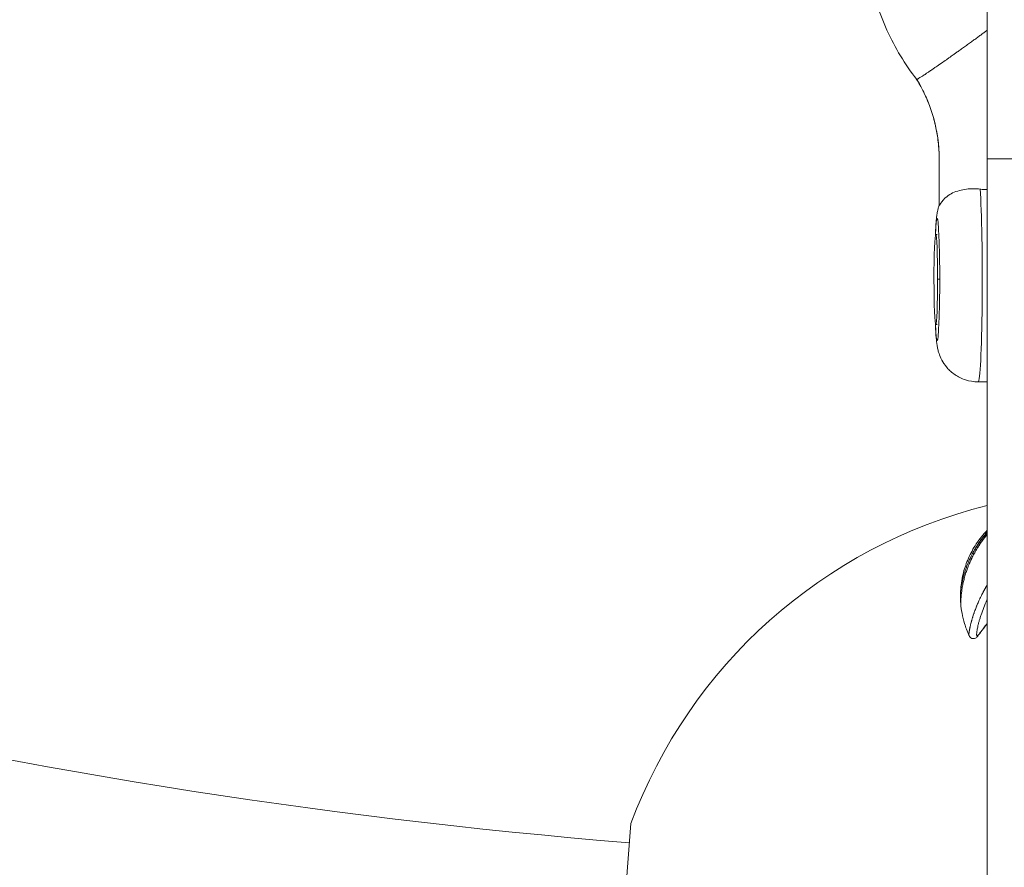
# Model space of a CAD drawing. Units: millimetres. Extents: x -4139 to 3622, y -3622 to 4100.
# Drawn here: x -267 to -27, y -1463 to -1256 of the extents above; entities that cross this region are included whole.
import ezdxf

# ---------------------------------------------------------------- set-up
doc = ezdxf.new("R2010")
doc.units = ezdxf.units.MM
doc.header["$MEASUREMENT"] = 0
doc.styles.get("Standard").update_dxf_attribs({"font": 'arial.ttf'})
doc.dimstyles.new('ISO-25', dxfattribs={"dimtxt": 2.5, "dimasz": 2.5, "dimexe": 1.25, "dimexo": 0.625, "dimtad": 1, "dimtxsty": 'Standard', "dimcen": 2.5, "dimadec": 0, "dimazin": 0, "dimtfac": 1, "dimtmove": 0, "dimatfit": 3, "dimfxl": 1, "dimarcsym": 0})

# ---------------------------------------------------------------- blocks, each defined once
blk = doc.blocks.new('*D4')
at = {"color": 0, "lineweight": -2, "transparency": 16777216}
for p, q in [((-3747.23, 3621.61), (-3798.48, 3621.61)), ((-3797.23, 3501.61), (-3797.23, -3501.61)), ((-3747.23, -3621.61), (-3798.48, -3621.61))]:
    blk.add_line(p, q, dxfattribs=at)
at = {"color": 0, "transparency": 16777216}
for points in [[(-3817.23, 3501.61), (-3777.23, 3501.61), (-3797.23, 3621.61)], [(-3817.23, -3501.61), (-3777.23, -3501.61), (-3797.23, -3621.61)]]:
    blk.add_solid(points, dxfattribs=at)
at = {"layer": 'Defpoints', "color": 0, "transparency": 16777216}
for p in [(0, 3621.61), (-3797.23, -3621.61), (0, -3621.61)]:
    blk.add_point(p, dxfattribs=at)
at = {"color": 0, "transparency": 16777216, "insert": (-3974.88, 0), "char_height": 250, "attachment_point": 5, "rotation": 90}
blk.add_mtext('725', dxfattribs=at)

msp = doc.modelspace()

# ---------------------------------------------------------------- linework, layer by layer
at = {"color": 0, "linetype": 'Continuous', "lineweight": 0}
for p, q in [((-31.022, -146.726), (-31.022, -1487.204)), ((-42.756, -1301.392), (-42.756, -1290.003)), ((-42.746, -1290.003), (-42.746, -1301.416)), ((-43.572, -1308.477), (-43.225, -1308.477)), ((-42.778, -1319.406), (-43.124, -1319.406)), ((-43.572, -1330.477), (-43.225, -1330.477)), ((-31.022, -1344.477), (-33.234, -1344.477)), ((-118.016, -1452.366), (-123.362, -1520.946))]:
    msp.add_line(p, q, dxfattribs=at)
msp.add_circle((0, 0), 3621.612)
for centre, radius, start, end in [((0, 0), 1461.85, 229.577698, 265.355068), ((0, 0), 1461.85, 229.577698, 265.355068), ((0, 0), 1522.15, 229.570265, 265.3625), ((-0.878, -1495.995), 125, 103.95478, 159.57166)]:
    msp.add_arc(centre, radius, start, end, dxfattribs=at)
at = {"color": 0, "linetype": 'Continuous', "lineweight": 0, "extrusion": (-2.20207e-16, 2.07604e-18, -1)}
msp.add_ellipse((-79.673, -1290.003), major_axis=(0, -36.958), ratio=0.9991713, start_param=-2.1228548, end_param=-1.5707963, dxfattribs=at)
at = {"color": 0, "linetype": 'Continuous', "lineweight": 0, "extrusion": (-2.21676e-16, -3.17714e-08, -1)}
msp.add_ellipse((-30.756, -1290.003), major_axis=(-12, 0), ratio=0.000001, start_param=-0.0407124, end_param=0.0000017, dxfattribs=at)
at = {"color": 0, "linetype": 'Continuous', "lineweight": 0, "extrusion": (2.2209e-16, -1.73322e-08, 1)}
msp.add_ellipse((-30.756, -1290.003), major_axis=(-12, 0), ratio=0.000001, start_param=1.5485889, end_param=3.0564643, dxfattribs=at)
at = {"color": 0, "linetype": 'Continuous', "lineweight": 0}
for centre, major_axis, start_param, end_param in [((-33.234, -1319.477), (0, -25), 0, 2.6527128), ((-43.572, -1319.477), (0, -11), -4.7059388, 1.5772465)]:
    msp.add_ellipse(centre, major_axis=major_axis, ratio=0.0407029, start_param=start_param, end_param=end_param, dxfattribs=at)
at = {"color": 0, "linetype": 'Continuous', "lineweight": 0, "extrusion": (0, 0, -1)}
msp.add_ellipse((-43.225, -1319.477), major_axis=(0, 15), ratio=0.0407029, start_param=-0.7627567, end_param=3.9043493, dxfattribs=at)
at = {"color": 0, "linetype": 'Continuous', "lineweight": 0, "extrusion": (-2.22019e-16, 2.5894e-18, -1)}
msp.add_ellipse((-28.089, -1396.692), major_axis=(-0.172, -14.361), ratio=0.659322, start_param=1.4270857, end_param=1.5473306, dxfattribs=at)
at = {"color": 0, "linetype": 'Continuous', "lineweight": 0}
for points, knots in [([(-48.242, -1270.617), (-49.668, -1268.774), (-50.99, -1266.845), (-53.411, -1262.838), (-54.512, -1260.752), (-56.464, -1256.472), (-57.317, -1254.272), (-58.761, -1249.796), (-59.354, -1247.512), (-60.271, -1242.899), (-60.597, -1240.561), (-60.976, -1235.873), (-61.029, -1233.513), (-60.864, -1228.812), (-60.645, -1226.463), (-59.938, -1221.812), (-59.449, -1219.504), (-58.21, -1214.966), (-57.458, -1212.73), (-55.703, -1208.366), (-54.698, -1206.231), (-52.638, -1202.444), (-51.618, -1200.766), (-50.52, -1199.142)], [0, 0, 0, 0, 6.9918448, 6.9918448, 14.0474582, 14.0474582, 21.1030752, 21.1030752, 28.1588144, 28.1588144, 35.2146479, 35.2146479, 42.2705432, 42.2705432, 49.3264643, 49.3264643, 56.3823744, 56.3823744, 63.4382367, 63.4382367, 70.4940174, 70.4940174, 76.3720344, 76.3720344, 76.3720344, 76.3720344]), ([(-31.022, -1258.605), (-31.076, -1258.645), (-31.13, -1258.686), (-31.387, -1258.878), (-31.609, -1259.044), (-32.086, -1259.399), (-32.341, -1259.587), (-32.869, -1259.976), (-33.144, -1260.178), (-33.698, -1260.583), (-33.977, -1260.787), (-34.524, -1261.184), (-34.815, -1261.396), (-35.423, -1261.835), (-35.738, -1262.063), (-36.378, -1262.523), (-36.702, -1262.755), (-37.34, -1263.212), (-37.656, -1263.437), (-37.958, -1263.652)], [8.588598, 8.588598, 8.588598, 8.588598, 8.8849705, 8.8849705, 9.9965172, 9.9965172, 11.1080639, 11.1080639, 12.2196106, 12.2196106, 13.3311573, 13.3311573, 14.4435684, 14.4435684, 15.5559794, 15.5559794, 16.6683905, 16.6683905, 17.7808015, 17.7808015, 17.7808015, 17.7808015]), ([(-37.958, -1263.652), (-37.966, -1263.657), (-37.974, -1263.662), (-38.209, -1263.805), (-38.423, -1263.969), (-38.901, -1264.327), (-39.103, -1264.462), (-39.487, -1264.733), (-39.637, -1264.841), (-39.994, -1265.097), (-40.194, -1265.232), (-40.514, -1265.458), (-40.626, -1265.539), (-41.393, -1266.082), (-42.296, -1266.704), (-43.508, -1267.546), (-43.737, -1267.702), (-44.078, -1267.936), (-44.193, -1268.016), (-44.426, -1268.175), (-44.543, -1268.255), (-44.782, -1268.417), (-44.901, -1268.499), (-45.132, -1268.656), (-45.245, -1268.731), (-45.462, -1268.878), (-45.565, -1268.948), (-45.762, -1269.081), (-45.857, -1269.143), (-46.123, -1269.321), (-46.288, -1269.432), (-46.976, -1269.883), (-47.397, -1270.157), (-47.738, -1270.363), (-47.774, -1270.385), (-47.87, -1270.442), (-47.925, -1270.474), (-48.01, -1270.521), (-48.043, -1270.539), (-48.093, -1270.566), (-48.113, -1270.576), (-48.156, -1270.597), (-48.178, -1270.606), (-48.211, -1270.618), (-48.223, -1270.621), (-48.231, -1270.621)], [-0.0029728, -0.0029728, -0.0029728, -0.0029728, 0, 0, 0.0793656, 0.0793656, 0.1719969, 0.1719969, 0.2381622, 0.2381622, 0.3300685, 0.3300685, 0.3821569, 0.3821569, 0.6846038, 0.6846038, 0.7571772, 0.7571772, 0.7954306, 0.7954306, 0.8352423, 0.8352423, 0.8774437, 0.8774437, 0.9191583, 0.9191583, 0.9590616, 0.9590616, 0.9973992, 0.9973992, 1.0702064, 1.0702064, 1.3160308, 1.3160308, 1.3475473, 1.3475473, 1.402964, 1.402964, 1.44429, 1.44429, 1.4749904, 1.4749904, 1.5203575, 1.5203575, 1.5644691, 1.5644691, 1.5644691, 1.5644691]), ([(-42.756, -1290.003), (-42.756, -1288.642), (-42.831, -1287.282), (-43.131, -1284.577), (-43.355, -1283.233), (-43.951, -1280.578), (-44.322, -1279.267), (-45.206, -1276.694), (-45.719, -1275.432), (-46.881, -1272.972), (-47.53, -1271.775), (-48.243, -1270.617)], [3.14159265, 3.14159265, 3.14159265, 3.14159265, 3.25200924, 3.25200924, 3.36242582, 3.36242582, 3.47284241, 3.47284241, 3.58325899, 3.58325899, 3.69366517, 3.69366517, 3.69366517, 3.69366517]), ([(-32.756, -1297.406), (-33.257, -1297.35), (-33.759, -1297.32), (-35.511, -1297.302), (-36.703, -1297.449), (-38.996, -1298.066), (-40.021, -1298.567), (-41.617, -1299.781), (-42.098, -1300.426), (-42.499, -1301.042), (-42.598, -1301.215), (-42.7, -1301.374), (-42.726, -1301.409), (-42.743, -1301.416), (-42.745, -1301.416), (-42.746, -1301.416)], [-6.7916108, -6.7916108, -6.7916108, -6.7916108, -6.6608634, -6.6608634, -6.3328582, -6.3328582, -5.9607335, -5.9607335, -5.5915492, -5.5915492, -5.4299484, -5.4299484, -5.341423, -5.341423, -5.3321478, -5.3321478, -5.3321478, -5.3321478]), ([(-31.022, -1297.533), (-31.549, -1297.514), (-32.082, -1297.477), (-32.661, -1297.416), (-32.708, -1297.411), (-32.756, -1297.406)], [3.75843305, 3.75843305, 3.75843305, 3.75843305, 3.91402831, 3.91402831, 3.92799637, 3.92799637, 3.92799637, 3.92799637]), ([(-43.668, -1308.731), (-43.649, -1308.245), (-43.629, -1307.783), (-43.54, -1306.011), (-43.48, -1304.997), (-43.293, -1303.57), (-43.25, -1303.267), (-43.132, -1302.669), (-43.085, -1302.444), (-42.952, -1301.931), (-42.877, -1301.663), (-42.756, -1301.311)], [5.47458819, 5.47458819, 5.47458819, 5.47458819, 5.6000174, 5.6000174, 5.98139034, 5.98139034, 6.07835415, 6.07835415, 6.12683606, 6.12683606, 6.16604329, 6.16604329, 6.16604329, 6.16604329]), ([(-33.234, -1344.477), (-34.305, -1344.477), (-35.369, -1344.295), (-37.315, -1343.672), (-38.165, -1343.219), (-39.726, -1342.167), (-40.326, -1341.572), (-41.46, -1340.281), (-41.814, -1339.676), (-42.475, -1338.453), (-42.644, -1337.974), (-42.933, -1337.122), (-43.013, -1336.801), (-43.17, -1336.127), (-43.22, -1335.838), (-43.374, -1334.866), (-43.423, -1334.332), (-43.545, -1332.838), (-43.6, -1331.854), (-43.655, -1330.555), (-43.661, -1330.391), (-43.668, -1330.223)], [3.14159265, 3.14159265, 3.14159265, 3.14159265, 3.15464169, 3.15464169, 3.16902224, 3.16902224, 3.18789516, 3.18789516, 3.21669809, 3.21669809, 3.26080174, 3.26080174, 3.31419136, 3.31419136, 3.39264521, 3.39264521, 3.60360385, 3.60360385, 3.90697638, 3.90697638, 3.95018977, 3.95018977, 3.95018977, 3.95018977]), ([(-37.535, -1395.791), (-37.526, -1395.581), (-37.515, -1395.371), (-37.474, -1394.84), (-37.44, -1394.512), (-37.307, -1393.417), (-37.184, -1392.648), (-36.76, -1390.724), (-36.401, -1389.565), (-35.493, -1387.238), (-34.915, -1386.064), (-33.522, -1383.733), (-32.681, -1382.578), (-31.515, -1381.244), (-31.272, -1380.978), (-31.022, -1380.718)], [0.0032897, 0.0032897, 0.0032897, 0.0032897, 0.6354222, 0.6354222, 1.619475, 1.619475, 3.9470737, 3.9470737, 7.5738143, 7.5738143, 11.5203116, 11.5203116, 15.8574428, 15.8574428, 16.9677841, 16.9677841, 16.9677841, 16.9677841]), ([(-35.774, -1389.838), (-35.73, -1389.727), (-35.687, -1389.615), (-35.56, -1389.297), (-35.476, -1389.092), (-35.272, -1388.61), (-35.149, -1388.333), (-34.988, -1387.984), (-34.954, -1387.912), (-34.757, -1387.497), (-34.587, -1387.156), (-34.3, -1386.611), (-34.189, -1386.406), (-34.003, -1386.074), (-33.931, -1385.947), (-33.797, -1385.715), (-33.735, -1385.61), (-33.541, -1385.284), (-33.406, -1385.065), (-33.18, -1384.71), (-33.092, -1384.573), (-32.883, -1384.257), (-32.762, -1384.078), (-32.422, -1383.59), (-32.199, -1383.283), (-31.915, -1382.909), (-31.862, -1382.839), (-31.629, -1382.538), (-31.445, -1382.309), (-31.18, -1381.989), (-31.101, -1381.895), (-31.022, -1381.802)], [0, 0, 0, 0, 0.00616221, 0.00616221, 0.01730696, 0.01730696, 0.03245752, 0.03245752, 0.03641854, 0.03641854, 0.05530564, 0.05530564, 0.06684464, 0.06684464, 0.07403716, 0.07403716, 0.08002348, 0.08002348, 0.09262334, 0.09262334, 0.10059321, 0.10059321, 0.11110308, 0.11110308, 0.12951612, 0.12951612, 0.13376119, 0.13376119, 0.14782692, 0.14782692, 0.15365696, 0.15365696, 0.15365696, 0.15365696]), ([(-35.583, -1388.482), (-35.577, -1388.469), (-35.572, -1388.457), (-35.517, -1388.327), (-35.466, -1388.211), (-35.348, -1387.949), (-35.281, -1387.803), (-35.09, -1387.395), (-34.962, -1387.133), (-34.717, -1386.654), (-34.603, -1386.436), (-34.461, -1386.177), (-34.438, -1386.134), (-34.27, -1385.831), (-34.122, -1385.573), (-33.815, -1385.059), (-33.657, -1384.804), (-33.479, -1384.527), (-33.465, -1384.505), (-33.441, -1384.468), (-33.432, -1384.454), (-33.282, -1384.223), (-33.137, -1384.008), (-32.816, -1383.545), (-32.638, -1383.298), (-32.381, -1382.955), (-32.306, -1382.856), (-32.119, -1382.614), (-32.006, -1382.471), (-31.7, -1382.09), (-31.503, -1381.854), (-31.209, -1381.515), (-31.116, -1381.41), (-31.022, -1381.305)], [0.00000365, 0.00000365, 0.00000365, 0.00000365, 0.00099023, 0.00099023, 0.01032673, 0.01032673, 0.02206657, 0.02206657, 0.04322413, 0.04322413, 0.06094961, 0.06094961, 0.06448196, 0.06448196, 0.08575929, 0.08575929, 0.10701812, 0.10701812, 0.10888871, 0.10888871, 0.11009361, 0.11009361, 0.12826585, 0.12826585, 0.14951355, 0.14951355, 0.15812456, 0.15812456, 0.17076576, 0.17076576, 0.1920206, 0.1920206, 0.20173871, 0.20173871, 0.20173871, 0.20173871]), ([(-31.022, -1381.167), (-31.131, -1381.29), (-31.238, -1381.414), (-31.543, -1381.774), (-31.737, -1382.012), (-32.04, -1382.397), (-32.152, -1382.542), (-32.336, -1382.787), (-32.41, -1382.887), (-32.664, -1383.235), (-32.84, -1383.485), (-33.157, -1383.953), (-33.3, -1384.17), (-33.449, -1384.404), (-33.458, -1384.418), (-33.482, -1384.455), (-33.496, -1384.478), (-33.672, -1384.757), (-33.828, -1385.016), (-34.132, -1385.536), (-34.279, -1385.797), (-34.445, -1386.103), (-34.468, -1386.147), (-34.608, -1386.41), (-34.722, -1386.63), (-34.965, -1387.114), (-35.092, -1387.38), (-35.283, -1387.793), (-35.349, -1387.94), (-35.466, -1388.206), (-35.517, -1388.324), (-35.572, -1388.455), (-35.577, -1388.468), (-35.582, -1388.482)], [2.62049586, 2.62049586, 2.62049586, 2.62049586, 2.65774904, 2.65774904, 2.72766422, 2.72766422, 2.76924589, 2.76924589, 2.79757076, 2.79757076, 2.86746246, 2.86746246, 2.92723781, 2.92723781, 2.93120119, 2.93120119, 2.93735428, 2.93735428, 3.00728256, 3.00728256, 3.07727173, 3.07727173, 3.08889098, 3.08889098, 3.14719676, 3.14719676, 3.21679196, 3.21679196, 3.25540873, 3.25540873, 3.28610961, 3.28610961, 3.28932394, 3.28932394, 3.28932394, 3.28932394]), ([(-32.623, -1383.822), (-32.748, -1384.001), (-32.87, -1384.18), (-33.082, -1384.499), (-33.172, -1384.637), (-33.4, -1384.996), (-33.537, -1385.218), (-33.733, -1385.547), (-33.795, -1385.653), (-33.93, -1385.888), (-34.003, -1386.017), (-34.19, -1386.353), (-34.302, -1386.562), (-34.59, -1387.114), (-34.761, -1387.46), (-34.958, -1387.882), (-34.991, -1387.955), (-35.152, -1388.309), (-35.275, -1388.59), (-35.478, -1389.079), (-35.562, -1389.287), (-35.688, -1389.61), (-35.731, -1389.723), (-35.774, -1389.838)], [4.31841208, 4.31841208, 4.31841208, 4.31841208, 4.36939239, 4.36939239, 4.40811065, 4.40811065, 4.46932181, 4.46932181, 4.49840386, 4.49840386, 4.53334569, 4.53334569, 4.58940311, 4.58940311, 4.6811582, 4.6811582, 4.70040117, 4.70040117, 4.77400386, 4.77400386, 4.82814595, 4.82814595, 4.85809403, 4.85809403, 4.85809403, 4.85809403]), ([(-35.583, -1388.481), (-35.689, -1388.731), (-35.897, -1389.242), (-36.19, -1390.022), (-36.46, -1390.806), (-36.7, -1391.586), (-36.909, -1392.358), (-37.089, -1393.111), (-37.244, -1393.834), (-37.372, -1394.505), (-37.465, -1395.104), (-37.518, -1395.543), (-37.532, -1395.727), (-37.535, -1395.786)], [0, 0, 0, 0, 0.08712606, 0.17841346, 0.26970085, 0.36098824, 0.45227564, 0.54356303, 0.63485043, 0.72613782, 0.81742521, 0.90871261, 0.97471633, 0.97471633, 0.97471633, 0.97471633]), ([(-37.485, -1398.636), (-37.485, -1398.551), (-37.476, -1398.226), (-37.432, -1397.423), (-37.352, -1396.468), (-37.221, -1395.44), (-37.06, -1394.358), (-36.821, -1393.272), (-36.543, -1392.166), (-36.217, -1391.072), (-35.965, -1390.352), (-35.834, -1389.999)], [0, 0, 0, 0, 0.1115965, 0.223193, 0.3347896, 0.4463861, 0.5579826, 0.6695791, 0.7811757, 0.8927722, 1, 1, 1, 1]), ([(-35.441, -1406.48), (-35.444, -1406.472), (-35.447, -1406.463), (-35.453, -1406.446), (-35.456, -1406.437), (-35.46, -1406.421), (-35.462, -1406.413), (-35.463, -1406.405), (-35.464, -1406.405), (-35.468, -1406.383), (-35.472, -1406.361), (-35.476, -1406.33), (-35.476, -1406.323), (-35.479, -1406.289), (-35.481, -1406.261), (-35.482, -1406.213), (-35.483, -1406.196), (-35.483, -1406.176), (-35.483, -1406.173), (-35.483, -1406.17), (-35.482, -1406.138), (-35.482, -1406.106), (-35.479, -1406.048), (-35.478, -1406.024), (-35.474, -1405.963), (-35.47, -1405.926), (-35.465, -1405.868), (-35.463, -1405.848), (-35.459, -1405.815), (-35.458, -1405.802), (-35.451, -1405.736), (-35.444, -1405.683), (-35.434, -1405.612), (-35.432, -1405.598), (-35.428, -1405.568), (-35.426, -1405.553), (-35.418, -1405.502), (-35.413, -1405.465), (-35.405, -1405.416), (-35.404, -1405.406), (-35.394, -1405.346), (-35.386, -1405.295), (-35.367, -1405.183), (-35.356, -1405.121), (-35.337, -1405.012), (-35.328, -1404.965), (-35.318, -1404.909), (-35.316, -1404.901), (-35.313, -1404.885), (-35.312, -1404.878), (-35.299, -1404.811), (-35.287, -1404.75), (-35.274, -1404.68), (-35.272, -1404.674), (-35.258, -1404.602), (-35.244, -1404.535), (-35.22, -1404.417), (-35.21, -1404.369), (-35.194, -1404.297), (-35.189, -1404.275), (-35.168, -1404.176), (-35.151, -1404.097), (-35.126, -1403.989), (-35.119, -1403.96), (-35.108, -1403.909), (-35.102, -1403.886), (-35.076, -1403.773), (-35.054, -1403.681), (-35.026, -1403.57), (-35.022, -1403.552), (-34.993, -1403.439), (-34.968, -1403.342), (-34.926, -1403.183), (-34.909, -1403.122), (-34.875, -1402.995), (-34.856, -1402.929), (-34.826, -1402.821), (-34.814, -1402.78), (-34.777, -1402.649), (-34.75, -1402.557), (-34.712, -1402.426), (-34.7, -1402.387), (-34.678, -1402.314), (-34.668, -1402.279), (-34.635, -1402.172), (-34.613, -1402.099), (-34.575, -1401.976), (-34.559, -1401.927), (-34.511, -1401.773), (-34.477, -1401.667), (-34.425, -1401.507), (-34.407, -1401.453), (-34.364, -1401.322), (-34.337, -1401.244), (-34.308, -1401.156), (-34.304, -1401.146), (-34.282, -1401.081), (-34.263, -1401.025), (-34.193, -1400.821), (-34.14, -1400.672), (-34.031, -1400.367), (-33.973, -1400.211), (-33.86, -1399.91), (-33.805, -1399.765), (-33.745, -1399.612), (-33.742, -1399.604), (-33.697, -1399.488), (-33.654, -1399.381), (-33.585, -1399.209), (-33.558, -1399.144), (-33.481, -1398.954), (-33.428, -1398.828), (-33.299, -1398.523), (-33.222, -1398.343), (-33.085, -1398.034), (-33.027, -1397.905), (-32.919, -1397.669), (-32.87, -1397.562), (-32.802, -1397.416), (-32.784, -1397.379), (-32.732, -1397.268), (-32.697, -1397.195), (-32.617, -1397.028), (-32.572, -1396.935), (-32.477, -1396.742), (-32.428, -1396.642), (-32.346, -1396.481), (-32.315, -1396.418), (-32.244, -1396.28), (-32.204, -1396.203), (-32.126, -1396.054), (-32.087, -1395.98), (-32.008, -1395.833), (-31.969, -1395.759), (-31.919, -1395.668), (-31.91, -1395.65), (-31.861, -1395.558), (-31.821, -1395.485), (-31.773, -1395.396), (-31.765, -1395.382), (-31.722, -1395.302), (-31.687, -1395.237), (-31.642, -1395.154), (-31.632, -1395.136), (-31.596, -1395.07), (-31.569, -1395.02), (-31.52, -1394.932), (-31.498, -1394.892), (-31.432, -1394.773), (-31.387, -1394.693), (-31.336, -1394.604), (-31.33, -1394.595), (-31.303, -1394.546), (-31.28, -1394.507), (-31.233, -1394.426), (-31.208, -1394.384), (-31.142, -1394.272), (-31.101, -1394.203), (-31.047, -1394.114), (-31.035, -1394.094), (-31.022, -1394.074)], [0.087833591, 0.087833591, 0.087833591, 0.087833591, 0.088078566, 0.088078566, 0.088318998, 0.088318998, 0.088493857, 0.088493857, 0.088508757, 0.088508757, 0.088993239, 0.088993239, 0.089122601, 0.089122601, 0.089623828, 0.089623828, 0.089898521, 0.089898521, 0.089915915, 0.089942819, 0.089942819, 0.090398039, 0.090398039, 0.09071134, 0.09071134, 0.091156319, 0.091156319, 0.091375325, 0.091375325, 0.091523178, 0.091523178, 0.092076797, 0.092076797, 0.092220335, 0.092220335, 0.092364486, 0.092364486, 0.09270785, 0.09270785, 0.092802867, 0.092802867, 0.093244518, 0.093244518, 0.093752363, 0.093752363, 0.094112514, 0.094112514, 0.094178724, 0.094178724, 0.094229108, 0.094229108, 0.094681265, 0.094681265, 0.094723939, 0.094723939, 0.09519141, 0.09519141, 0.095517179, 0.095517179, 0.095661807, 0.095661807, 0.096155469, 0.096155469, 0.096328771, 0.096328771, 0.096465178, 0.096465178, 0.097003537, 0.097003537, 0.097102393, 0.097102393, 0.09764465, 0.09764465, 0.097973407, 0.097973407, 0.098326508, 0.098326508, 0.098539677, 0.098539677, 0.099005872, 0.099005872, 0.099201612, 0.099201612, 0.099372246, 0.099372246, 0.099731172, 0.099731172, 0.09996982, 0.09996982, 0.100473408, 0.100473408, 0.100726505, 0.100726505, 0.10109037, 0.10109037, 0.101135836, 0.101135836, 0.101393602, 0.101393602, 0.102078067, 0.102078067, 0.102784589, 0.102784589, 0.103432193, 0.103432193, 0.103468991, 0.103468991, 0.103945165, 0.103945165, 0.104232652, 0.104232652, 0.104783813, 0.104783813, 0.105570328, 0.105570328, 0.106129399, 0.106129399, 0.106591879, 0.106591879, 0.106754494, 0.106754494, 0.10706839, 0.10706839, 0.107468953, 0.107468953, 0.107892761, 0.107892761, 0.108159158, 0.108159158, 0.108484552, 0.108484552, 0.108800159, 0.108800159, 0.109115057, 0.109115057, 0.10919116, 0.10919116, 0.109501755, 0.109501755, 0.109563823, 0.109563823, 0.109835758, 0.109835758, 0.109909521, 0.109909521, 0.110110895, 0.110110895, 0.110273146, 0.110273146, 0.110597401, 0.110597401, 0.11063693, 0.11063693, 0.110796044, 0.110796044, 0.110968487, 0.110968487, 0.111249837, 0.111249837, 0.111332484, 0.111332484, 0.111332484, 0.111332484]), ([(-35.442, -1406.477), (-35.65, -1405.971), (-35.875, -1405.431), (-36.247, -1404.451), (-36.403, -1403.996), (-36.803, -1402.701), (-37.014, -1401.854), (-37.317, -1400.236), (-37.42, -1399.466), (-37.484, -1398.694)], [0.0028236, 0.0028236, 0.0028236, 0.0028236, 1.7046961, 1.7046961, 3.1596815, 3.1596815, 5.7713483, 5.7713483, 8.0962155, 8.0962155, 8.0962155, 8.0962155]), ([(-31.022, -1397.672), (-31.039, -1397.707), (-31.055, -1397.743), (-31.36, -1398.397), (-31.622, -1399.009), (-32.1, -1400.208), (-32.315, -1400.796), (-32.603, -1401.649), (-32.694, -1401.93), (-32.862, -1402.473), (-32.939, -1402.736), (-33.079, -1403.239), (-33.143, -1403.481), (-33.256, -1403.937), (-33.305, -1404.151), (-33.391, -1404.553), (-33.428, -1404.741), (-33.491, -1405.09), (-33.518, -1405.252), (-33.582, -1405.697), (-33.606, -1405.944), (-33.607, -1406.213), (-33.601, -1406.285), (-33.579, -1406.4), (-33.562, -1406.441), (-33.499, -1406.526), (-33.439, -1406.53), (-33.312, -1406.444), (-33.263, -1406.4), (-33.149, -1406.276), (-33.085, -1406.197), (-32.872, -1405.922), (-32.704, -1405.688), (-32.322, -1405.162), (-32.107, -1404.869), (-31.627, -1404.24), (-31.362, -1403.904), (-31.054, -1403.532), (-31.038, -1403.513), (-31.022, -1403.493)], [0.068806751, 0.068806751, 0.068806751, 0.068806751, 0.068957478, 0.068957478, 0.071609689, 0.071609689, 0.074261899, 0.074261899, 0.075588005, 0.075588005, 0.07691411, 0.07691411, 0.078240215, 0.078240215, 0.079566321, 0.079566321, 0.080892426, 0.080892426, 0.082218531, 0.082218531, 0.084870742, 0.084870742, 0.086196847, 0.086196847, 0.087522953, 0.087522953, 0.090175163, 0.090175163, 0.091501269, 0.091501269, 0.092827374, 0.092827374, 0.095479585, 0.095479585, 0.098131796, 0.098131796, 0.100784006, 0.100784006, 0.100929166, 0.100929166, 0.100929166, 0.100929166]), ([(-31.022, -1403.523), (-31.338, -1403.903), (-31.623, -1404.266), (-32.383, -1405.27), (-32.78, -1405.855), (-33.264, -1406.505), (-33.391, -1406.679), (-33.678, -1406.93), (-33.77, -1406.999), (-34.032, -1407.131), (-34.219, -1407.191), (-34.535, -1407.185), (-34.64, -1407.169), (-34.913, -1407.083), (-35.072, -1406.98), (-35.292, -1406.76), (-35.367, -1406.642), (-35.426, -1406.516), (-35.434, -1406.498), (-35.441, -1406.48)], [68.9430496, 68.9430496, 68.9430496, 68.9430496, 71.7736389, 71.7736389, 77.2465577, 77.2465577, 79.811745, 79.811745, 80.7808752, 80.7808752, 81.8445943, 81.8445943, 82.3350969, 82.3350969, 83.1861568, 83.1861568, 84.0007995, 84.0007995, 84.1440261, 84.1440261, 84.1440261, 84.1440261])]:
    msp.add_open_spline(points, degree=3, knots=knots, dxfattribs=at)
for points in [[(-48.231, -1270.621), (-48.237, -1270.621), (-48.24, -1270.62), (-48.242, -1270.617)], [(-42.746, -1301.416), (-42.752, -1301.416), (-42.756, -1301.408), (-42.756, -1301.392)], [(-32.623, -1383.822), (-32.126, -1383.114), (-31.592, -1382.423), (-31.022, -1381.759)], [(-33.592, -1385.312), (-33.592, -1385.312), (-33.592, -1385.312), (-33.592, -1385.312)], [(-37.559, -1396.915), (-37.561, -1396.539), (-37.553, -1396.161), (-37.535, -1395.786)], [(-37.484, -1398.691), (-37.537, -1398.057), (-37.561, -1397.414), (-37.559, -1396.778)], [(-37.484, -1398.694), (-37.485, -1398.684), (-37.485, -1398.664), (-37.485, -1398.636)]]:
    msp.add_open_spline(points, degree=3, dxfattribs=at)
msp.add_rational_spline([(-35.834, -1389.999), (-35.806, -1389.926), (-35.779, -1389.853), (-35.776, -1389.846), (-35.774, -1389.838)], [0.978456003119, 0.988799699639, 1, 0.998924126335, 0.997856156603], degree=2, knots=[1.510728734, 1.510728734, 1.510728734, 1.570796327, 1.570796327, 1.576566274, 1.576566274, 1.576566274], dxfattribs=at)

# ---------------------------------------------------------------- dimensions: what is measured, and where the dimension line sits
dim = msp.add_linear_dim(base=(-3797.233, -3621.612), p1=(0, 3621.612), p2=(0, -3621.612), angle=90, text='725', dimstyle='ISO-25', override={"dimtxt": 250, "dimasz": 120, "dimgap": 50, "dimtad": 2, "dimfxl": 50, "dimfxlon": 1})
dim.commit()
dim.dimension.update_dxf_attribs({"geometry": '*D4', "text_midpoint": (-3974.876, 0)})

doc.saveas('drawing.dxf')
